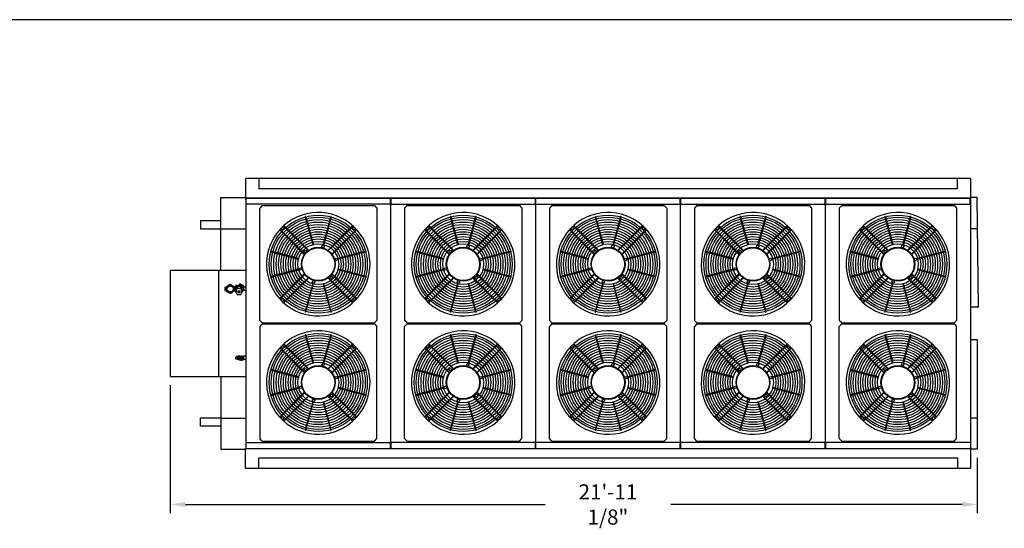
# Model space of a CAD drawing. Units: millimetres. Extents: x 16200 to 32328, y 18593 to 29476.
# Drawn here: x 16432 to 16753, y 19050 to 19216 of the extents above; entities that cross this region are included whole.
import ezdxf

# ---------------------------------------------------------------- set-up
doc = ezdxf.new("R2010")
doc.units = ezdxf.units.MM
doc.header["$LTSCALE"] = 5
for name, color, linetype in [('COIL-CONTROL', 2, 'Continuous'), ('CONDENSER-STD-CONTROL', 1, 'Continuous'), ('UNIT', 6, 'Continuous'), ('WS-NO-CONTROL', 3, 'Continuous')]:
    doc.layers.add(name, color=color, linetype=linetype)
doc.styles.add('SUBMITTAL', font='romans.shx', dxfattribs={"width": 0.75})
doc.dimstyles.new('SUBMITTAL', dxfattribs={"dimtxt": 0.09375, "dimasz": 0.09375, "dimexe": 0.03125, "dimexo": 0.0625, "dimgap": 0.0625, "dimtad": 0, "dimdec": 4, "dimzin": 4, "dimdsep": 46, "dimlunit": 4, "dimtxsty": 'SUBMITTAL', "dimcen": 0.09375, "dimclre": 6, "dimadec": 0, "dimazin": 0, "dimtfac": 1, "dimtdec": 0, "dimtofl": 0, "dimtmove": 0, "dimatfit": 3, "dimfxl": 0, "dimfrac": 2, "dimtolj": 1, "dimtzin": 4, "dimarcsym": 0})

# ---------------------------------------------------------------- blocks, each defined once
blk = doc.blocks.new('FANCYLINDER-TOP')
for p, q in [((-108, 393.3), (-46, 162.1)), ((-103.1, 394.6), (-41.2, 163.4)), ((103.1, 394.6), (41.2, 163.4)), ((108, 393.3), (46, 162.1)), ((-394.6, 103.1), (-163.4, 41.2)), ((-162.1, 46), (-393.3, 108)), ((393.3, 108), (162.1, 46)), ((394.6, 103.1), (163.4, 41.2)), ((-163.4, -41.2), (-394.6, -103.1)), ((-393.3, -108), (-162.1, -46)), ((393.3, -108), (162.1, -46)), ((394.6, -103.1), (163.4, -41.2)), ((-46, -162.1), (-108, -393.3)), ((108, -393.3), (46, -162.1)), ((-103.1, -394.6), (-41.2, -163.4)), ((41.2, -163.4), (103.1, -394.6))]:
    blk.add_line(p, q)
for points in [[(-313.1, 284.8), (-316.6, 281.3), (-118.6, 83.3), (-115.1, 86.8)], [(-83.5, 118.8), (-281.3, 316.6), (-285, 313.3), (-87, 115.3)], [(83.5, 118.8), (281.3, 316.6), (285, 313.3), (87, 115.3)], [(313.1, 284.8), (316.6, 281.3), (118.6, 83.3), (115.1, 86.8)], [(-313.1, -284.8), (-316.6, -281.3), (-118.6, -83.3), (-115.1, -86.8)], [(-83.5, -118.8), (-281.3, -316.6), (-285, -313.3), (-87, -115.3)], [(83.5, -118.8), (281.3, -316.6), (285, -313.3), (87, -115.3)], [(313.1, -284.8), (316.6, -281.3), (118.6, -83.3), (115.1, -86.8)]]:
    blk.add_lwpolyline(points, close=True)
for centre, radius in [((0, 0), 405.8), ((0, 0), 389), ((0, 0), 369), ((0, 0), 349), ((0, 0), 329), ((0, 0), 309), ((-295.2, 295.2), 10), ((0, 0), 289), ((0, 0), 269), ((0, 0), 249), ((295.2, 295.2), 10), ((0, 0), 229), ((0, 0), 209), ((0, 0), 189), ((0, 0), 169), ((0, 0), 140), ((0, 0), 136.1), ((-107.5, 107.5), 10), ((39.3, 146.8), 10), ((146.8, 39.3), 10), ((-146.8, -39.3), 10), ((-39.3, -146.8), 10), ((107.5, -107.5), 10), ((-295.2, -295.2), 10), ((295.2, -295.2), 10)]:
    blk.add_circle(centre, radius)
for centre, radius, start, end in [((0, 0), 428.5, 41.08487, 41.07046), ((-105.5, 393.9), 2.5, 15, 195), ((105.5, 393.9), 2.5, 345, 165), ((-393.9, 105.5), 2.5, 75, 255), ((393.9, 105.5), 2.5, 285, 105), ((-393.9, -105.5), 2.5, 105, 285), ((393.9, -105.5), 2.5, 255, 75), ((-105.5, -393.9), 2.5, 165, 345), ((105.5, -393.9), 2.5, 195, 15)]:
    blk.add_arc(centre, radius, start, end)
for centre, major_axis in [((-43.6, 162.7), (2.41, 0.65)), ((43.6, 162.7), (2.41, -0.65)), ((-162.7, 43.6), (0.65, 2.41)), ((162.7, 43.6), (0.65, -2.41)), ((-162.7, -43.6), (-0.65, 2.41)), ((162.7, -43.6), (-0.65, -2.41)), ((-43.6, -162.7), (-2.41, 0.65)), ((43.6, -162.7), (-2.41, -0.65))]:
    blk.add_ellipse(centre, major_axis=major_axis, ratio=0.422618, start_param=3.141593, end_param=6.283185)
blk = doc.blocks.new('*D17')
at = {"layer": 'CONDENSER-STD-CONTROL', "color": 6, "lineweight": -2}
for p, q in [((16481.5, 19096.3), (16481.5, 19054.62)), ((16744.59, 19072.63), (16744.59, 19054.62))]:
    blk.add_line(p, q, dxfattribs=at)
at = {"layer": 'CONDENSER-STD-CONTROL', "color": 3, "lineweight": -2}
for p, q in [((16486.43, 19057.43), (16603.67, 19057.43)), ((16739.66, 19057.43), (16644.69, 19057.43))]:
    blk.add_line(p, q, dxfattribs=at)
at = {"layer": 'CONDENSER-STD-CONTROL', "color": 3}
for points in [[(16486.43, 19058.26), (16486.43, 19056.61), (16481.5, 19057.43)], [(16739.66, 19058.26), (16739.66, 19056.61), (16744.59, 19057.43)]]:
    blk.add_solid(points, dxfattribs=at)
at = {"layer": 'CONDENSER-STD-CONTROL', "color": 3, "insert": (16624.18, 19057.43), "char_height": 4.9294, "attachment_point": 5, "style": 'SUBMITTAL'}
blk.add_mtext('\\A1;21\'-11 1/8"', dxfattribs=at)
blk = doc.blocks.new('BORDER')
blk.add_line((1, 1), (0, 1))

msp = doc.modelspace()

# ---------------------------------------------------------------- linework, layer by layer
at = {"layer": 'COIL-CONTROL'}
for p, q in [((16497.9732, 19133.8705), (16497.9732, 19157.5455)), ((16497.9732, 19157.5455), (16506.0893, 19157.5455)), ((16744.5862, 19157.5455), (16742.3467, 19157.5455)), ((16745.0043, 19121.7442), (16744.5862, 19157.5455)), ((16497.9732, 19147.358), (16506.1309, 19147.358)), ((16744.5862, 19147.358), (16742.378, 19147.358)), ((16745.0043, 19121.7442), (16742.378, 19121.7442)), ((16744.5862, 19111.1592), (16742.378, 19111.1592)), ((16744.5862, 19111.1592), (16744.5862, 19075.4455)), ((16497.9732, 19099.1205), (16497.9732, 19075.4455)), ((16497.9732, 19085.633), (16506.1309, 19085.633)), ((16744.5862, 19085.633), (16742.378, 19085.633)), ((16497.9732, 19075.4455), (16506.0177, 19075.4455)), ((16744.5862, 19075.4455), (16742.3467, 19075.4455))]:
    msp.add_line(p, q, dxfattribs=at)
at = {"layer": 'CONDENSER-STD-CONTROL'}
for points in [[(16491.3231, 19147.3435), (16497.9724, 19147.3435), (16497.9724, 19149.9685), (16491.3231, 19149.9685)], [(16491.3231, 19085.6475), (16497.9724, 19085.6475), (16497.9724, 19083.0225), (16491.3231, 19083.0225)]]:
    msp.add_lwpolyline(points, close=True, dxfattribs=at)
at = {"layer": 'UNIT'}
for p, q in [((16506.0893, 19156.9202), (16506.0893, 19163.7089)), ((16742.3467, 19163.7089), (16506.0893, 19163.7089)), ((16510.3809, 19163.7089), (16510.3809, 19160.3934)), ((16738.128, 19160.6434), (16738.128, 19163.7089)), ((16742.3467, 19163.7089), (16742.3467, 19157.2997)), ((16737.878, 19160.3934), (16510.3809, 19160.3934)), ((16738.128, 19160.6434), (16737.878, 19160.3934)), ((16506.0893, 19157.3707), (16742.3557, 19157.3707)), ((16742.3557, 19157.2997), (16506.0893, 19157.2997)), ((16506.0893, 19156.9202), (16506.2185, 19156.9202)), ((16506.2185, 19155.3705), (16506.2185, 19157.2997)), ((16553.2933, 19155.2997), (16553.2933, 19157.2997)), ((16553.4685, 19155.2997), (16553.4685, 19157.2997)), ((16600.5433, 19155.2997), (16600.5433, 19157.2997)), ((16600.7185, 19155.2997), (16600.7185, 19157.2997)), ((16647.7748, 19155.2997), (16647.7748, 19157.2997)), ((16647.95, 19155.2997), (16647.95, 19157.2997)), ((16695.0063, 19155.2997), (16695.0063, 19157.2997)), ((16695.1814, 19155.2997), (16695.1814, 19157.2997)), ((16742.2904, 19155.283), (16742.2904, 19157.2997)), ((16742.3245, 19156.9202), (16742.2904, 19156.9202)), ((16742.3245, 19156.9202), (16742.3245, 19157.2997)), ((16742.3245, 19156.9108), (16742.3245, 19155.283)), ((16742.3698, 19156.9108), (16742.3245, 19156.9108)), ((16742.3413, 19157.2997), (16742.3413, 19157.1408)), ((16742.3698, 19155.283), (16742.3698, 19156.9444)), ((16506.1309, 19155.3705), (16506.1309, 19077.6205)), ((16553.2933, 19155.3705), (16506.1309, 19155.3705)), ((16511.4488, 19154.8813), (16510.6614, 19154.0939)), ((16510.6614, 19117.4798), (16510.6614, 19154.0939)), ((16511.4488, 19154.8813), (16548.063, 19154.8813)), ((16548.063, 19154.8813), (16548.8504, 19154.0939)), ((16548.8504, 19154.0939), (16548.8504, 19117.4798)), ((16553.4685, 19155.2997), (16553.2933, 19155.2997)), ((16553.3809, 19077.6914), (16553.3809, 19155.2997)), ((16553.4685, 19155.3705), (16600.5433, 19155.3705)), ((16558.6988, 19154.8813), (16557.9114, 19154.0939)), ((16557.9114, 19154.0939), (16557.9114, 19117.4798)), ((16558.6988, 19154.8813), (16595.313, 19154.8813)), ((16595.313, 19154.8813), (16596.1004, 19154.0939)), ((16596.1004, 19154.0939), (16596.1004, 19117.4798)), ((16600.7185, 19155.2997), (16600.5433, 19155.2997)), ((16600.6309, 19077.6914), (16600.6309, 19155.2997)), ((16600.7185, 19155.3705), (16647.7748, 19155.3705)), ((16605.9303, 19154.8813), (16605.1429, 19154.0939)), ((16605.1429, 19154.0939), (16605.1429, 19117.4798)), ((16605.9303, 19154.8813), (16642.5445, 19154.8813)), ((16642.5445, 19154.8813), (16643.3319, 19154.0939)), ((16643.3319, 19154.0939), (16643.3319, 19117.4798)), ((16647.95, 19155.2997), (16647.7748, 19155.2997)), ((16647.8624, 19077.6914), (16647.8624, 19155.2997)), ((16647.95, 19155.3705), (16695.0063, 19155.3705)), ((16653.1618, 19154.8813), (16652.3744, 19154.0939)), ((16652.3744, 19154.0939), (16652.3744, 19117.4798)), ((16653.1618, 19154.8813), (16689.7759, 19154.8813)), ((16689.7759, 19154.8813), (16690.5634, 19154.0939)), ((16690.5634, 19154.0939), (16690.5634, 19117.4798)), ((16695.1814, 19155.2997), (16695.0063, 19155.2997)), ((16695.0939, 19077.6914), (16695.0939, 19155.2997)), ((16695.1814, 19155.3705), (16742.2378, 19155.3705)), ((16700.3932, 19154.8813), (16699.6058, 19154.0939)), ((16699.6058, 19154.0939), (16699.6058, 19117.4798)), ((16700.3932, 19154.8813), (16737.0074, 19154.8813)), ((16737.0074, 19154.8813), (16737.7948, 19154.0939)), ((16737.7948, 19154.0939), (16737.7948, 19117.4798)), ((16742.2904, 19155.283), (16742.378, 19155.283)), ((16742.4129, 19155.3705), (16742.2994, 19155.3705)), ((16742.378, 19155.283), (16742.378, 19151.6919)), ((16742.378, 19155.283), (16742.378, 19077.6205)), ((16481.5315, 19099.1205), (16481.5315, 19133.8705)), ((16481.5315, 19133.8705), (16506.1309, 19133.8705)), ((16497.3675, 19099.1205), (16497.3675, 19133.8705)), ((16511.4488, 19116.6924), (16510.6614, 19117.4798)), ((16548.063, 19116.6924), (16548.8504, 19117.4798)), ((16558.6988, 19116.6924), (16557.9114, 19117.4798)), ((16595.313, 19116.6924), (16596.1004, 19117.4798)), ((16605.9303, 19116.6924), (16605.1429, 19117.4798)), ((16642.5445, 19116.6924), (16643.3319, 19117.4798)), ((16653.1618, 19116.6924), (16652.3744, 19117.4798)), ((16689.7759, 19116.6924), (16690.5634, 19117.4798)), ((16700.3932, 19116.6924), (16699.6058, 19117.4798)), ((16737.0074, 19116.6924), (16737.7948, 19117.4798)), ((16511.4488, 19116.2987), (16510.6614, 19115.5113)), ((16510.6614, 19115.5113), (16510.6614, 19078.8971)), ((16511.4488, 19116.6924), (16548.063, 19116.6924)), ((16511.4488, 19116.2987), (16548.063, 19116.2987)), ((16548.063, 19116.2987), (16548.8504, 19115.5113)), ((16548.8504, 19078.8971), (16548.8504, 19115.5113)), ((16558.6988, 19116.2987), (16557.9114, 19115.5113)), ((16557.9114, 19078.8971), (16557.9114, 19115.5113)), ((16558.6988, 19116.6924), (16595.313, 19116.6924)), ((16558.6988, 19116.2987), (16595.313, 19116.2987)), ((16595.313, 19116.2987), (16596.1004, 19115.5113)), ((16596.1004, 19078.8971), (16596.1004, 19115.5113)), ((16605.9303, 19116.2987), (16605.1429, 19115.5113)), ((16605.1429, 19078.8971), (16605.1429, 19115.5113)), ((16605.9303, 19116.6924), (16642.5445, 19116.6924)), ((16605.9303, 19116.2987), (16642.5445, 19116.2987)), ((16642.5445, 19116.2987), (16643.3319, 19115.5113)), ((16643.3319, 19078.8971), (16643.3319, 19115.5113)), ((16653.1618, 19116.2987), (16652.3744, 19115.5113)), ((16652.3744, 19078.8971), (16652.3744, 19115.5113)), ((16653.1618, 19116.6924), (16689.7759, 19116.6924)), ((16653.1618, 19116.2987), (16689.7759, 19116.2987)), ((16689.7759, 19116.2987), (16690.5634, 19115.5113)), ((16690.5634, 19078.8971), (16690.5634, 19115.5113)), ((16700.3932, 19116.2987), (16699.6058, 19115.5113)), ((16699.6058, 19078.8971), (16699.6058, 19115.5113)), ((16700.3932, 19116.6924), (16737.0074, 19116.6924)), ((16700.3932, 19116.2987), (16737.0074, 19116.2987)), ((16737.0074, 19116.2987), (16737.7948, 19115.5113)), ((16737.7948, 19078.8971), (16737.7948, 19115.5113)), ((16481.5315, 19099.1205), (16506.1309, 19099.1205)), ((16511.4488, 19078.1097), (16510.6614, 19078.8971)), ((16548.063, 19078.1097), (16548.8504, 19078.8971)), ((16558.6988, 19078.1097), (16557.9114, 19078.8971)), ((16595.313, 19078.1097), (16596.1004, 19078.8971)), ((16605.9303, 19078.1097), (16605.1429, 19078.8971)), ((16642.5445, 19078.1097), (16643.3319, 19078.8971)), ((16653.1618, 19078.1097), (16652.3744, 19078.8971)), ((16689.7759, 19078.1097), (16690.5634, 19078.8971)), ((16700.3932, 19078.1097), (16699.6058, 19078.8971)), ((16737.0074, 19078.1097), (16737.7948, 19078.8971)), ((16742.378, 19081.2991), (16742.378, 19075.6914)), ((16506.0177, 19075.6914), (16742.378, 19075.6914)), ((16506.0177, 19069.2821), (16506.0177, 19075.6914)), ((16742.3467, 19075.6204), (16506.0177, 19075.6204)), ((16506.1309, 19077.6205), (16553.2933, 19077.6205)), ((16506.2185, 19075.6914), (16506.2185, 19077.6205)), ((16511.4488, 19078.1097), (16548.063, 19078.1097)), ((16553.2933, 19077.6914), (16553.4685, 19077.6914)), ((16553.2933, 19075.6914), (16553.2933, 19077.6914)), ((16553.2933, 19075.9489), (16553.4685, 19075.9489)), ((16553.4685, 19075.6914), (16553.4685, 19077.6914)), ((16600.5433, 19077.6205), (16553.4685, 19077.6205)), ((16558.6988, 19078.1097), (16595.313, 19078.1097)), ((16600.5433, 19077.6914), (16600.7185, 19077.6914)), ((16600.5433, 19075.6914), (16600.5433, 19077.6914)), ((16600.5433, 19075.9489), (16600.7185, 19075.9489)), ((16600.7185, 19075.6914), (16600.7185, 19077.6914)), ((16647.7748, 19077.6205), (16600.7185, 19077.6205)), ((16605.9303, 19078.1097), (16642.5445, 19078.1097)), ((16647.7748, 19077.6914), (16647.95, 19077.6914)), ((16647.7748, 19075.6914), (16647.7748, 19077.6914)), ((16647.7748, 19075.9489), (16647.95, 19075.9489)), ((16647.95, 19075.6914), (16647.95, 19077.6914)), ((16695.0063, 19077.6205), (16647.95, 19077.6205)), ((16653.1618, 19078.1097), (16689.7759, 19078.1097)), ((16695.0063, 19077.6914), (16695.1814, 19077.6914)), ((16695.0063, 19075.6914), (16695.0063, 19077.6914)), ((16695.0063, 19075.9489), (16695.1814, 19075.9489)), ((16695.1814, 19075.6914), (16695.1814, 19077.6914)), ((16742.2378, 19077.6205), (16695.1814, 19077.6205)), ((16700.3932, 19078.1097), (16737.0074, 19078.1097)), ((16742.3467, 19075.6914), (16742.3467, 19069.2821)), ((16742.378, 19077.6205), (16742.4129, 19077.6205)), ((16510.3809, 19072.3476), (16510.6309, 19072.5976)), ((16510.3809, 19069.2821), (16510.3809, 19072.3476)), ((16510.6309, 19072.5976), (16738.128, 19072.5976)), ((16738.128, 19072.5976), (16738.128, 19069.2821)), ((16506.0177, 19069.2821), (16742.3467, 19069.2821))]:
    msp.add_line(p, q, dxfattribs=at)
at = {"layer": 'WS-NO-CONTROL'}
for p, q in [((16499.3007, 19128.3145), (16499.3007, 19127.1895)), ((16499.3007, 19128.3145), (16499.7382, 19128.3145)), ((16499.3007, 19127.1895), (16499.7382, 19127.1895)), ((16499.7382, 19128.4473), (16499.7924, 19128.541)), ((16499.7382, 19127.752), (16499.7382, 19128.4473)), ((16499.7382, 19127.0567), (16499.7382, 19127.752)), ((16499.7924, 19126.963), (16499.7382, 19127.0567)), ((16499.7924, 19128.541), (16500.3945, 19128.8887)), ((16500.3945, 19126.6154), (16499.7924, 19126.963)), ((16500.3945, 19128.8887), (16500.9966, 19129.2363)), ((16500.9966, 19129.2363), (16501.1049, 19129.2363)), ((16501.1049, 19129.2363), (16501.707, 19128.8887)), ((16501.707, 19128.8887), (16502.3091, 19128.541)), ((16502.3091, 19126.963), (16501.707, 19126.6154)), ((16502.3091, 19128.541), (16502.3632, 19128.4473)), ((16502.3632, 19127.0567), (16502.3091, 19126.963)), ((16502.3632, 19128.4473), (16502.3632, 19127.752)), ((16502.3632, 19128.3145), (16502.5507, 19128.3145)), ((16502.3632, 19127.752), (16502.3632, 19127.0567)), ((16502.3632, 19127.1895), (16502.5507, 19127.1895)), ((16502.5507, 19127.082), (16502.5507, 19128.422)), ((16502.5507, 19128.422), (16502.8122, 19128.422)), ((16502.5507, 19127.082), (16502.8295, 19127.082)), ((16503.0491, 19128.8446), (16502.8491, 19128.7291)), ((16502.8491, 19128.7291), (16502.8491, 19128.4982)), ((16502.8491, 19128.4982), (16503.0491, 19128.3827)), ((16503.0491, 19127.1214), (16502.8491, 19127.0059)), ((16502.8491, 19127.0059), (16502.8491, 19126.7749)), ((16503.2491, 19128.7291), (16503.0491, 19128.8446)), ((16503.0491, 19128.3827), (16503.2491, 19128.4982)), ((16503.0737, 19127.1072), (16503.0491, 19127.1214)), ((16504.6177, 19127.8346), (16503.2037, 19127.8346)), ((16503.2491, 19128.4982), (16503.2491, 19128.7291)), ((16503.4157, 19128.6396), (16504.4057, 19128.6396)), ((16503.4157, 19128.6396), (16503.4157, 19127.8346)), ((16503.6607, 19128.7346), (16504.1607, 19128.7346)), ((16503.6607, 19128.7346), (16503.6607, 19128.6396)), ((16503.7364, 19126.9847), (16503.6754, 19126.8442)), ((16504.0513, 19128.7346), (16504.1474, 19129.0305)), ((16504.146, 19126.8442), (16504.085, 19126.9847)), ((16504.1607, 19128.7346), (16504.1607, 19128.6396)), ((16504.3779, 19128.6396), (16504.4707, 19128.9254)), ((16504.4057, 19128.6396), (16504.4057, 19127.8346)), ((16504.9602, 19128.8212), (16504.534, 19129.207)), ((16504.7723, 19128.8446), (16504.5723, 19128.7291)), ((16504.5723, 19128.7291), (16504.5723, 19128.4982)), ((16504.5723, 19128.4982), (16504.7723, 19128.3827)), ((16504.7723, 19127.1214), (16504.7465, 19127.1065)), ((16504.9723, 19128.7291), (16504.7723, 19128.8446)), ((16504.7723, 19128.3827), (16504.9723, 19128.4982)), ((16504.9723, 19127.0059), (16504.7723, 19127.1214)), ((16504.9723, 19128.4982), (16504.9723, 19128.7291)), ((16504.9723, 19126.7749), (16504.9723, 19127.0059)), ((16505.3307, 19128.422), (16504.992, 19128.422)), ((16505.3307, 19127.082), (16504.992, 19127.082)), ((16505.0339, 19128.7137), (16505.0339, 19128.7451)), ((16505.0339, 19128.422), (16505.0339, 19128.5136)), ((16505.3307, 19128.422), (16505.3307, 19127.082)), ((16506.1309, 19128.267), (16505.3307, 19128.267)), ((16506.1309, 19127.237), (16505.3307, 19127.237)), ((16505.3776, 19128.7451), (16505.3776, 19128.267)), ((16500.9966, 19126.2677), (16500.3945, 19126.6154)), ((16501.1049, 19126.2677), (16500.9966, 19126.2677)), ((16501.707, 19126.6154), (16501.1049, 19126.2677)), ((16502.8491, 19126.7749), (16503.0491, 19126.6595)), ((16502.8511, 19126.6924), (16503.1079, 19126.4601)), ((16503.0491, 19126.6595), (16503.0743, 19126.674)), ((16503.3372, 19125.8796), (16504.4842, 19125.8796)), ((16504.7459, 19126.6747), (16504.7723, 19126.6595)), ((16504.7723, 19126.6595), (16504.9723, 19126.7749)), ((16502.9145, 19104.957), (16502.9145, 19105.5195)), ((16503.2895, 19105.6445), (16503.0395, 19105.6445)), ((16503.2895, 19104.832), (16503.0395, 19104.832)), ((16503.2895, 19105.6758), (16503.2895, 19104.8008)), ((16503.4145, 19105.6758), (16503.2895, 19105.6758)), ((16503.4145, 19104.8008), (16503.2895, 19104.8008)), ((16503.4145, 19105.6758), (16503.4145, 19104.8008)), ((16503.4145, 19105.6133), (16503.602, 19105.6133)), ((16503.4145, 19104.8633), (16503.602, 19104.8633)), ((16503.602, 19105.8008), (16503.602, 19105.5195)), ((16503.7895, 19105.8008), (16503.602, 19105.8008)), ((16503.602, 19105.5195), (16503.602, 19104.957)), ((16503.602, 19104.957), (16503.602, 19104.6758)), ((16503.7895, 19104.6758), (16503.602, 19104.6758)), ((16503.7895, 19105.5195), (16503.7895, 19105.8008)), ((16503.7895, 19105.6133), (16503.852, 19105.6133)), ((16503.7895, 19104.957), (16503.7895, 19105.5195)), ((16503.7895, 19104.6758), (16503.7895, 19104.957)), ((16503.7895, 19104.8633), (16503.852, 19104.8633)), ((16503.852, 19105.8878), (16503.852, 19105.563)), ((16504.0395, 19105.8878), (16503.852, 19105.8878)), ((16503.852, 19105.563), (16503.852, 19104.9135)), ((16503.852, 19104.9135), (16503.852, 19104.5888)), ((16503.852, 19104.5888), (16504.0395, 19104.5888)), ((16504.0395, 19105.563), (16504.0395, 19105.8878)), ((16504.0707, 19105.7598), (16504.0395, 19105.7622)), ((16504.0395, 19104.9135), (16504.0395, 19105.563)), ((16504.0395, 19104.5888), (16504.0395, 19104.9135)), ((16504.0707, 19104.7167), (16504.0395, 19104.7144)), ((16504.0707, 19105.8383), (16504.0707, 19104.6383)), ((16504.0707, 19105.8383), (16504.5007, 19105.8383)), ((16504.0707, 19104.6383), (16504.5007, 19104.6383)), ((16504.5007, 19105.8383), (16504.5543, 19105.9311)), ((16504.5007, 19105.8383), (16504.5007, 19105.7579)), ((16504.5007, 19105.7579), (16504.5007, 19105.2383)), ((16504.5007, 19105.2383), (16504.5007, 19104.7187)), ((16504.5007, 19104.7187), (16504.5007, 19104.6383)), ((16504.5007, 19104.6383), (16504.5543, 19104.5455)), ((16504.5543, 19105.9311), (16504.8471, 19105.9311)), ((16504.5543, 19104.5455), (16504.8471, 19104.5455)), ((16504.9007, 19105.8383), (16504.8471, 19105.9311)), ((16504.9007, 19104.6383), (16504.8471, 19104.5455)), ((16504.9007, 19105.8383), (16504.9007, 19105.7579)), ((16504.9007, 19105.8383), (16505.3307, 19105.8383)), ((16504.9007, 19105.7579), (16504.9007, 19105.2383)), ((16504.9007, 19105.2383), (16504.9007, 19104.7187)), ((16504.9007, 19104.7187), (16504.9007, 19104.6383)), ((16504.9007, 19104.6383), (16505.3307, 19104.6383)), ((16505.3307, 19105.8383), (16505.3307, 19104.6383)), ((16506.1309, 19105.7533), (16505.3307, 19105.7533)), ((16506.1309, 19104.7233), (16505.3307, 19104.7233))]:
    msp.add_line(p, q, dxfattribs=at)
for radius in [1.3125, 1]:
    msp.add_circle((16501.0507, 19127.752), radius, dxfattribs=at)
for centre, radius, start, end in [((16503.0491, 19128.6136), 0.28, 61.739361, 198.611546), ((16503.0491, 19126.8904), 0.28, 151.739361, 225), ((16501.8455, 19128.2083), 0.99, 347.541093, 18.611546), ((16503.9107, 19127.752), 1.125, 167.541093, 197.634834), ((16502.3621, 19127.2597), 0.5, 331.739361, 17.634834), ((16506.5451, 19126.862), 3.48, 163.770528, 180), ((16504.9741, 19126.862), 1.909, 180, 210.971446), ((16503.9107, 19127.752), 0.75, 131.299873, 185.134706), ((16503.4184, 19129.3007), 0.5, 241.739361, 287.637319), ((16503.9107, 19127.752), 1.125, 103.098391, 107.63373), ((16503.9107, 19126.742), 0.2565, 156.534076, 23.463769), ((16503.5425, 19129.3348), 0.5, 283.094011, 332.897067), ((16503.9107, 19126.909), 0.19, 23.465924, 156.534076), ((16504.2992, 19128.9475), 0.35, 47.850863, 152.897067), ((16504.3091, 19128.9779), 0.17, 342, 162), ((16503.9107, 19127.752), 0.75, 354.77221, 48.700128), ((16502.8379, 19126.862), 1.9172, 329.175465, 360), ((16501.2421, 19126.862), 3.513, 360, 16.072902), ((16504.7723, 19126.8904), 0.28, 263.107327, 28.260639), ((16505.4594, 19128.2443), 0.5, 151.739361, 197.634834), ((16505.4594, 19127.2597), 0.5, 162.365166, 208.260639), ((16504.7723, 19128.6136), 0.28, 331.739361, 47.850863), ((16503.9107, 19127.752), 1.125, 342.365166, 17.634834), ((16505.2057, 19128.7451), 0.1719, 360, 180), ((16503.0395, 19105.5195), 0.125, 90, 180), ((16503.0395, 19104.957), 0.125, 180, 270)]:
    msp.add_arc(centre, radius, start, end, dxfattribs=at)

# ---------------------------------------------------------------- block references
at = {"xscale": 829.7698563356048, "yscale": 622.3273922517036, "zscale": 829.7698563356048}
msp.add_blockref('BORDER', (16200.4572, 18593.206), dxfattribs=at)
at = {"layer": 'UNIT', "xscale": 0.03937007874015748, "yscale": 0.03937007874015748, "zscale": 0.03937007874015748}
for p in [(16529.7559, 19135.7869), (16577.0059, 19135.7869), (16624.2374, 19135.7869), (16671.4689, 19135.7869), (16718.7003, 19135.7869), (16529.7559, 19097.2042), (16577.0059, 19097.2042), (16624.2374, 19097.2042), (16671.4689, 19097.2042), (16718.7003, 19097.2042)]:
    msp.add_blockref('FANCYLINDER-TOP', p, dxfattribs=at)

# ---------------------------------------------------------------- dimensions: what is measured, and where the dimension line sits
at = {"layer": 'CONDENSER-STD-CONTROL', "color": 3}
dim = msp.add_linear_dim(base=(16481.4974, 19057.4339), p1=(16744.5862, 19075.4455), p2=(16481.4974, 19099.1205), dimstyle='SUBMITTAL', override={"dimscale": 70.42, "dimtxt": 0.07, "dimasz": 0.07, "dimexe": 0.04, "dimexo": 0.04, "dimgap": 0.03125, "dimdec": 3, "dimzin": 3, "dimclrd": 3, "dimclrt": 3, "dimtdec": 3, "dimtix": 1}, dxfattribs=at)
dim.commit()
dim.dimension.update_dxf_attribs({"geometry": '*D17', "text_midpoint": (16624.1822, 19057.4339), "dimtype": 160})

doc.saveas('drawing.dxf')
